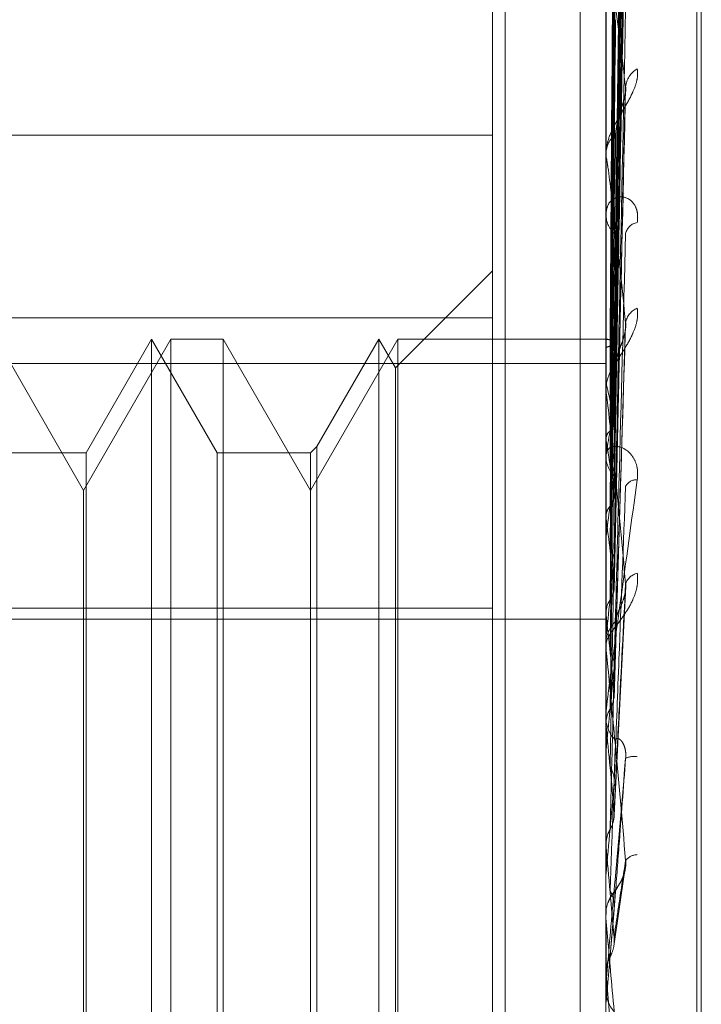
# Model space of a CAD drawing. Units: inches. Extents: x 0 to 23.4, y 0 to 16.5.
# Drawn here: x 11.3 to 11.3, y 7.3 to 7.3 of the extents above; entities that cross this region are included whole.
import ezdxf

# ---------------------------------------------------------------- set-up
doc = ezdxf.new("R2010")
doc.units = ezdxf.units.IN
doc.header["$MEASUREMENT"] = 0
doc.linetypes.add('HIDDEN', pattern=[0.07500000000000001, 0.05, -0.025])

msp = doc.modelspace()

# ---------------------------------------------------------------- linework, layer by layer
at = {"color": 7, "linetype": 'HIDDEN', "lineweight": 0}
for p, q in [((11.2820669944, 5.5872983457), (11.2820669944, 12.0328889823)), ((11.2880336598, 11.9767603307), (11.2880336598, 5.6434269973)), ((11.2894781043, 11.9767603307), (11.2894781043, 5.6434269973)), ((11.2918085385, 7.2806750816), (11.2918085385, 7.3396075674)), ((11.2917214126, 7.2805797606), (11.2917214126, 7.3395122464)), ((11.2901286922, 7.3231878528), (11.2903432307, 7.3386491774)), ((11.2901286028, 7.3231131095), (11.2903430679, 7.3384271552)), ((11.2901287822, 7.3227890089), (11.290343395, 7.3378387937)), ((11.2901285073, 7.3225674723), (11.2903428942, 7.3371807411)), ((11.2899716313, 7.3178242301), (11.2899716313, 7.3363622676)), ((11.2901288799, 7.3219309632), (11.2903435735, 7.3360252651)), ((11.2901283968, 7.3215706113), (11.2903426935, 7.3349549297)), ((11.2899741282, 7.3337785097), (11.2899741282, 7.3267967241)), ((11.2901289948, 7.320644645), (11.290343784, 7.3332740565)), ((11.2901282566, 7.3201584376), (11.2903424394, 7.3318300419)), ((11.2899741282, 7.3306038523), (11.2899741282, 7.3222936931)), ((11.2877844047, 7.3236234873), (11.2877844047, 7.3303549863)), ((11.2901280567, 7.3183817271), (11.2903420775, 7.3279187381)), ((11.2877844047, 7.3271397163), (11.2724738185, 7.3271397163)), ((11.2899716313, 7.3267337305), (11.2899716313, 7.3267904799)), ((11.2899741282, 7.3266879032), (11.2899741282, 7.3179213822)), ((11.2899716313, 7.3256700789), (11.2899716313, 7.3256112901)), ((11.2901297789, 7.3231858712), (11.2901567643, 7.3252314777)), ((11.2877844047, 7.3245293595), (11.2859174103, 7.3226623651)), ((11.2724738185, 7.3236234873), (11.2877844047, 7.3236234873)), ((11.2877844047, 7.3236234873), (11.2877844047, 7.3180373933)), ((11.2901277181, 7.3163040204), (11.2903414652, 7.323361656)), ((11.279910389, 7.3203035266), (11.2782282807, 7.3232170236)), ((11.2815924972, 7.3232170236), (11.279910389, 7.3203035266)), ((11.2812227249, 7.3232170236), (11.2799599291, 7.321029797)), ((11.2812227249, 7.2969703044), (11.2812227249, 7.3232170236)), ((11.2824855208, 7.321029797), (11.2812227249, 7.3232170236)), ((11.2815924972, 7.2969703044), (11.2815924972, 7.3232170236)), ((11.2826027339, 7.3232170236), (11.2815924972, 7.3232170236)), ((11.2826027339, 7.3232170236), (11.2826027339, 7.2969703044)), ((11.2842848422, 7.3203035266), (11.2826027339, 7.3232170236)), ((11.2859669504, 7.3232170236), (11.2842848422, 7.3203035266)), ((11.2855971781, 7.3232170236), (11.2844020553, 7.3211470101)), ((11.2855971781, 7.2969703044), (11.2855971781, 7.3232170236)), ((11.2859174103, 7.3226623651), (11.2855971781, 7.3232170236)), ((11.2859669504, 7.2969703044), (11.2859669504, 7.3232170236)), ((11.2899716313, 7.3232170236), (11.2859669504, 7.3232170236)), ((11.2899974333, 7.3232169982), (11.2899716313, 7.323217049)), ((11.2899741282, 7.3232143194), (11.2899722558, 7.3232137087)), ((11.2899741282, 7.3230276259), (11.2899722558, 7.3230324314)), ((11.2899741282, 7.3229267983), (11.2899722558, 7.3229207935)), ((11.2724738185, 7.3227466856), (11.2899716313, 7.3227466856)), ((11.2859174103, 7.2975249629), (11.2859174103, 7.3226623651)), ((11.2899741282, 7.3223734653), (11.2899722558, 7.3223835133)), ((11.2899716313, 7.3222236688), (11.2899716313, 7.3222874489)), ((11.2899741282, 7.3221754542), (11.2899722558, 7.3221642723)), ((11.2899741282, 7.322172195), (11.2899741282, 7.3157864942)), ((11.2899741282, 7.3212754807), (11.2899722558, 7.321290408)), ((11.2799599291, 7.321029797), (11.2781110676, 7.321029797)), ((11.2799599291, 7.321029797), (11.2799599291, 7.3072491881)), ((11.2824855208, 7.299157531), (11.2824855208, 7.321029797)), ((11.2842848422, 7.321029797), (11.2824855208, 7.321029797)), ((11.2844020553, 7.3211470101), (11.2842848422, 7.321029797)), ((11.2842848422, 7.321029797), (11.2842848422, 7.3072491881)), ((11.2844020553, 7.3211470101), (11.2844020553, 7.3072187011)), ((11.2899716313, 7.3210358955), (11.2899716313, 7.3209706548)), ((11.2899741282, 7.3209874428), (11.2899722558, 7.3209714879)), ((11.279910389, 7.3199521234), (11.279910389, 7.3203035266)), ((11.279910389, 7.2998838014), (11.279910389, 7.3199521234)), ((11.2899741282, 7.3197733561), (11.2899722558, 7.3197926232)), ((11.2899741282, 7.3194057018), (11.2899722558, 7.3193855507)), ((11.2901314832, 7.3140481943), (11.2903548921, 7.3184548077)), ((11.2724738185, 7.3180373933), (11.2877844047, 7.3180373933)), ((11.2877844047, 7.3180373933), (11.2877844047, 7.2930476117)), ((11.2724738185, 7.3178242301), (11.2899716313, 7.3178242301)), ((11.2899716313, 7.273065117), (11.2899716313, 7.3178242301)), ((11.2899741282, 7.3179213822), (11.2899722558, 7.3179442928)), ((11.2899741282, 7.3177890782), (11.2899741282, 7.3174873995)), ((11.2899741282, 7.3177890782), (11.2899741282, 7.3173499469)), ((11.2899741282, 7.3174873995), (11.2899722558, 7.3174637804)), ((11.2899716313, 7.317275197), (11.2899716313, 7.3173437027)), ((11.2899741282, 7.3172199373), (11.2899741282, 7.3134458525)), ((11.2899716313, 7.3160062313), (11.2899716313, 7.3159368967)), ((11.2899741282, 7.3157864942), (11.2899722558, 7.3158122202)), ((11.2899741282, 7.3153018683), (11.2899722558, 7.3152756349)), ((11.2899716313, 7.315250016), (11.2899717804, 7.3152628805)), ((11.2899741282, 7.314651706), (11.2899741282, 7.3129280991)), ((11.2899722558, 7.313473464), (11.2899716313, 7.3134734377)), ((11.2899741282, 7.3134458525), (11.2899722558, 7.313473464)), ((11.2899722558, 7.3129001995), (11.2899716313, 7.3129002262)), ((11.2899716313, 7.3128726066), (11.2899717804, 7.3128862768)), ((11.2899741282, 7.3129280991), (11.2899722558, 7.3129001995)), ((11.290122553, 7.3115275413), (11.2903317272, 7.3129536512)), ((11.289972088, 7.3121623244), (11.2899716313, 7.3121379212)), ((11.2899716313, 7.312067166), (11.2899716313, 7.3121379212)), ((11.2899741282, 7.3120101175), (11.2899741282, 7.3109840539)), ((11.2899722558, 7.3110125531), (11.2899716313, 7.3110125259)), ((11.2899741282, 7.3109840539), (11.2899722558, 7.3110125531)), ((11.2901296927, 7.3092014941), (11.2899741282, 7.3109840539)), ((11.2899716313, 7.3107628715), (11.2899716313, 7.310691949)), ((11.2899741282, 7.3108200423), (11.2899741282, 7.310451886)), ((11.2899722558, 7.3104233286), (11.2899716313, 7.3104233559)), ((11.2899741282, 7.310451886), (11.2899722558, 7.3104233286))]:
    msp.add_line(p, q, dxfattribs=at)
at = {"color": 7, "linetype": 'HIDDEN', "lineweight": 0, "flags": 128}
msp.add_lwpolyline([(11.2901296927, 7.312226272), (11.2901103488, 7.3120059701), (11.2900909646, 7.3117851117), (11.2900715457, 7.3115637613), (11.2900520977, 7.3113419833), (11.2900326263, 7.311119842), (11.2900131371, 7.3108974022), (11.2899936359, 7.3106747286), (11.2899741282, 7.310451886)], dxfattribs=at)
at = {"color": 7, "linetype": 'HIDDEN', "lineweight": 0}
for centre, radius, start, end in [((11.2907960784, 7.3280328166), 0.0004460081086323, 119.6292433498, 175.2607657503), ((11.29044636, 7.3267781977), 0.0004748875538119, 127.5764596169, 178.517972356), ((11.2903937813, 7.3267337498), 0.0004221499738879, 180.0026122613, 186.2347731456), ((11.2904742449, 7.3256212543), 0.0005027123362321, 181.1357233605, 230.8365104573), ((11.2906149783, 7.3251938457), 0.0002695488204816, 98.4050130711, 167.7215744189), ((11.2907100863, 7.3234741814), 0.0003631001651478, 111.7429414492, 170.8612194136), ((11.2899876954, 7.323055069), 0.0001598273304049, 27.3219011683, 94.8694891831), ((11.2905555842, 7.3222628869), 0.0005896265080125, 132.5625084248, 152.4957318012), ((11.2781767667, 7.3195112891), 0.0121395960592249, 10.0607633107, 13.6371310083), ((11.2905036307, 7.3222236779), 0.000531999355569, 180.0009791958, 185.5533387765), ((11.3130179388, 7.3174199234), 0.0233183275278824, 168.9786688391, 171.1996382502), ((11.2552525631, 7.315526877), 0.0351942257907798, 7.697046013, 9.4007804783), ((11.2905528289, 7.3209750439), 0.0005812141860223, 180.4326750686, 227.0434505249), ((11.3498648313, 7.3120124175), 0.0603453143329624, 171.84526322, 172.9626526201), ((11.2905571035, 7.3202729506), 0.0002338081812291, 85.4679032314, 151.5172946307), ((11.2126226943, 7.3097966296), 0.0779921752267244, 6.3942198464, 7.3493894489), ((11.4199458418, 7.3037595574), 0.1306946822833442, 173.3529135451, 173.9706731936), ((11.2906358668, 7.3184128282), 0.000299889720991, 101.5974917717, 161.4273241017), ((11.2905930035, 7.3173417561), 0.0006213752080445, 134.5920617895, 179.8205059795), ((11.1403885755, 7.3016514872), 0.1504677609184972, 5.6331536262, 6.207459009), ((11.2905844264, 7.3172752), 0.0006127951187108, 180.0002765925, 185.1740382428), ((11.5566644259, 7.2899083487), 0.2678965204926361, 174.2204653049, 174.560850965), ((11.2906065247, 7.3159380699), 0.0006348944919772, 180.1058716125, 224.8949645351), ((11.0145000492, 7.2890621479), 0.2767673371788572, 5.1968689097, 5.541050049), ((11.2905125251, 7.3147880091), 0.0003923171031173, 80.751292308, 114.217630792), ((11.9088147922, 7.2574938565), 0.6213185355318515, 174.7228993534, 174.8812453558), ((10.7390341646, 7.2636038152), 0.5531899061457791, 4.9872961441, 5.1693212227), ((11.2905889338, 7.3129797355), 0.0003109994688005, 92.4612404253, 139.7425220215), ((11.2906254253, 7.3121373723), 0.0006538976080977, 135.7842766902, 158.5198319727), ((11.2906245934, 7.3120671662), 0.0006529621285676, 180.0000185871, 185.0122670449), ((11.2906273866, 7.3107628715), 0.0006557552541865, 174.998425776, 179.9999976269), ((11.2906276396, 7.3106919576), 0.0006560082791507, 180.00075265, 224.1277897201)]:
    msp.add_arc(centre, radius, start, end, dxfattribs=at)
for points, knots in [([(11.29012969268379, 7.323179418894534), (11.29013577458377, 7.323616201603471), (11.29016618412595, 7.32580011818374), (11.2902392747013, 7.330957933665123), (11.2903081886768, 7.33567997878491), (11.29035159517668, 7.338654229645671)], [0, 0, 0, 0, 0.0846963374237597, 0.4234822757477526, 1, 1, 1, 1]), ([(11.29012969268379, 7.323128428003555), (11.29013577458377, 7.323561724837636), (11.29016618412596, 7.325728212019405), (11.2902392747013, 7.330842049986185), (11.2903081886768, 7.33551940995124), (11.29035159517669, 7.338465515197855)], [0, 0, 0, 0, 0.0846963374234939, 0.4234822757475932, 1, 1, 1, 1]), ([(11.29005192892875, 7.323203052434335), (11.29005497063849, 7.323640122798291), (11.29007017919051, 7.325825475102238), (11.29010475600895, 7.330707130671125), (11.29013712703971, 7.335152038573876), (11.29015676428198, 7.337848453587601)], [0, 0, 0, 0, 0.0895371415802819, 0.447685807086754, 1, 1, 1, 1]), ([(11.29012969268379, 7.322757456509211), (11.29013577458377, 7.323181938627878), (11.29016618412595, 7.325304352171297), (11.2902392747013, 7.330319728277222), (11.2903081886768, 7.334915791537941), (11.29035159517668, 7.337810690837407)], [0, 0, 0, 0, 0.0846963374241151, 0.4234822757477876, 0.9999999999999999, 0.9999999999999999, 0.9999999999999999, 0.9999999999999999]), ([(11.29005192892876, 7.323081581154065), (11.29005497063849, 7.32351413141743), (11.29007017919051, 7.325676883213412), (11.29010475600895, 7.330507044535985), (11.29013712703971, 7.334903352171476), (11.29015676428198, 7.337570284799249)], [0, 0, 0, 0, 0.0895371415802929, 0.4476858070865674, 1, 1, 1, 1]), ([(11.29005192892875, 7.322850716260595), (11.29005497063849, 7.323276509863414), (11.29007017919051, 7.325405478349183), (11.29010475600895, 7.330162192413102), (11.29013712703971, 7.334495050030419), (11.29015676428198, 7.337123491966062)], [0, 0, 0, 0, 0.0895371415801367, 0.447685807086901, 1, 1, 1, 1]), ([(11.29012969268379, 7.322606326779932), (11.29013577458378, 7.323020477262631), (11.29016618412596, 7.325091232554426), (11.29023927470131, 7.329976265578513), (11.2903081886768, 7.334439888412954), (11.29035159517669, 7.337251368125804)], [0, 0, 0, 0, 0.0846963374234179, 0.4234822757478245, 1, 1, 1, 1]), ([(11.29005192892876, 7.322490692708352), (11.29005497063849, 7.322903089377609), (11.29007017919051, 7.324965073180725), (11.29010475600895, 7.329569165641921), (11.29013712703971, 7.333757978997734), (11.29015676428198, 7.336299039345758)], [0, 0, 0, 0, 0.0895371415801489, 0.4476858070867614, 1, 1, 1, 1]), ([(11.29012969268379, 7.321877791667618), (11.29013577458377, 7.322274631306261), (11.29016618412595, 7.324258832257471), (11.2902392747013, 7.328950500228038), (11.2903081886768, 7.333254467928528), (11.29035159517669, 7.33596538646343)], [0, 0, 0, 0, 0.084696337423253, 0.4234822757476185, 1, 1, 1, 1]), ([(11.29005192892875, 7.322037306980179), (11.29005497063849, 7.322436434531658), (11.29007017919051, 7.324432072731194), (11.29010475600895, 7.328891925250377), (11.29013712703971, 7.332956131818811), (11.29015676428198, 7.335421601936477)], [0, 0, 0, 0, 0.0895371415800196, 0.4476858070866629, 0.9999999999999999, 0.9999999999999999, 0.9999999999999999, 0.9999999999999999]), ([(11.29012969268379, 7.321631985322207), (11.29013577458378, 7.322012020976019), (11.29016618412596, 7.323912201886293), (11.2902392747013, 7.328391872146368), (11.29030818867679, 7.332480430891106), (11.29035159517668, 7.335055670868132)], [0, 0, 0, 0, 0.0846963374233063, 0.4234822757478517, 1, 1, 1, 1]), ([(11.29005192892876, 7.321451743345173), (11.29005497063849, 7.321829081330204), (11.29007017919051, 7.323715771673363), (11.29010475600894, 7.327927391375785), (11.29013712703971, 7.331757315823396), (11.29015676428198, 7.334080663350028)], [0, 0, 0, 0, 0.089537141580108, 0.4476858070868197, 1, 1, 1, 1]), ([(11.29012969268379, 7.320572217749053), (11.29013577458377, 7.320927072089182), (11.29016618412595, 7.32270134625603), (11.29023927470131, 7.326899736986759), (11.2903081886768, 7.330756052520443), (11.29035159517669, 7.333185010631698)], [0, 0, 0, 0, 0.0846963374234975, 0.4234822757477096, 1, 1, 1, 1]), ([(11.29005192892875, 7.320792223323788), (11.29005497063848, 7.321150259314303), (11.2900701791905, 7.322940439663502), (11.29010475600896, 7.326942239947862), (11.29013712703972, 7.330590904452849), (11.29015676428198, 7.332804294238765)], [0, 0, 0, 0, 0.08953714158018, 0.4476858070869896, 0.9999999999999999, 0.9999999999999999, 0.9999999999999999, 0.9999999999999999]), ([(11.29012969268379, 7.320240618869288), (11.29013577458378, 7.320572804215515), (11.29016618412596, 7.322233733255296), (11.2902392747013, 7.326146133796492), (11.2903081886768, 7.32971185728585), (11.29035159517668, 7.331957781644559)], [0, 0, 0, 0, 0.0846963374234551, 0.4234822757478254, 1, 1, 1, 1]), ([(11.29005192892876, 7.320002283401457), (11.29005497063849, 7.32033092472434), (11.2900701791905, 7.321974131702818), (11.29010475600895, 7.325641059737155), (11.29013712703971, 7.328973671828257), (11.29015676428198, 7.330995334700463)], [0, 0, 0, 0, 0.0895371415800438, 0.4476858070868022, 0.9999999999999999, 0.9999999999999999, 0.9999999999999999, 0.9999999999999999]), ([(11.29035159517668, 7.328069666243107), (11.29028333648555, 7.328617520121833), (11.29016881325865, 7.329536699687344), (11.29004469211333, 7.330372813548198), (11.2899886754528, 7.330634005761313), (11.28997776138665, 7.33064553116621), (11.28997461244006, 7.330631844844962), (11.28997427687105, 7.330612445041202), (11.28997412823708, 7.330603852263017)], [0, 0, 0, 0, 0.527318879873717, 0.8847263069755826, 0.9590362595958325, 0.9800473728111618, 0.9911623590755416, 1, 1, 1, 1]), ([(11.29012969268379, 7.318887921596584), (11.29013577458378, 7.319187965277782), (11.29016618412595, 7.320688185769045), (11.29023927470131, 7.324241558480132), (11.2903081886768, 7.327510844556089), (11.29035159517668, 7.329570053368971)], [0, 0, 0, 0, 0.0846963374234844, 0.4234822757477433, 1, 1, 1, 1]), ([(11.29005192892876, 7.3191604658588), (11.29005497063849, 7.3194644699348), (11.29007017919051, 7.320984490651563), (11.29010475600895, 7.324383603212243), (11.29013712703971, 7.32748485341207), (11.29015676428198, 7.329366165192447)], [0, 0, 0, 0, 0.0895371415801443, 0.4476858070865748, 1, 1, 1, 1]), ([(11.29057557842319, 7.328420505925746), (11.29058045769959, 7.328358460753668), (11.29058596539425, 7.328288424577106), (11.29055530669232, 7.328138685419532), (11.29051891687105, 7.328037077822176), (11.29043208567971, 7.32785115182489), (11.29030642415891, 7.327633198257114), (11.290134836434, 7.327341399150996), (11.28999936536599, 7.327048888408974), (11.28998099502075, 7.326877725016136), (11.28997163131982, 7.326790479904512)], [0, 0, 0, 0, 0.1194461009589062, 0.1348299623643913, 0.2536738278687152, 0.2817546550347749, 0.4371652095504304, 0.6109336935290914, 0.8016857882138992, 1, 1, 1, 1]), ([(11.29012969268379, 7.31848251502995), (11.29013577458377, 7.318754844024674), (11.29016618412595, 7.320116490890955), (11.2902392747013, 7.323320217364058), (11.2903081886768, 7.326234231060734), (11.29035159517668, 7.328069666243107)], [0, 0, 0, 0, 0.0846963374233664, 0.4234822757477011, 1, 1, 1, 1]), ([(11.29034138168278, 7.327918807227447), (11.29034708699116, 7.327952291111857), (11.29035674768911, 7.328008988782176), (11.29035309194982, 7.328052039814396), (11.29035159517669, 7.328069666243126)], [0, 0, 0, 0, 0.590568963830358, 1, 1, 1, 1]), ([(11.29015676428201, 7.327154565213226), (11.29016752783233, 7.327259960253821), (11.29018218277818, 7.327403459244993), (11.29025877038655, 7.327636544633206), (11.2903057182078, 7.327780614612269), (11.290336586269, 7.327880828144447), (11.29034111580799, 7.327916701532008), (11.29034138168278, 7.327918807227447)], [0, 0, 0, 0, 0.5050616786530492, 0.6876589349735547, 0.8718260164318076, 0.9924764458890254, 1, 1, 1, 1]), ([(11.28997178037219, 7.323215133634489), (11.28997175460077, 7.323652437657168), (11.28997166905893, 7.325103959836262), (11.2899716469577, 7.326555471102534), (11.28997163151497, 7.327569681633861)], [0, 0, 0, 0, 0.3012727114879266, 1, 1, 1, 1]), ([(11.28997178037219, 7.323036607281446), (11.28997175460077, 7.323468112668452), (11.28997166905893, 7.324900387716104), (11.2899716469577, 7.326332732896791), (11.28997163151497, 7.327333551561301)], [0, 0, 0, 0, 0.3012727113518541, 1, 1, 1, 1]), ([(11.28997178037219, 7.322919415887482), (11.28997175460077, 7.323346713239069), (11.28997166905893, 7.324765020757342), (11.2899716469577, 7.326183236711352), (11.28997163151497, 7.327174182899589)], [0, 0, 0, 0, 0.3012727113716469, 1, 1, 1, 1]), ([(11.29005192892875, 7.318194700136113), (11.29005497063848, 7.318462766843173), (11.29007017919051, 7.319803100675432), (11.29010475600895, 7.322792804708429), (11.29013712703971, 7.325507655159013), (11.29015676428198, 7.3271545652132)], [0, 0, 0, 0, 0.0895371415800771, 0.4476858070865821, 1, 1, 1, 1]), ([(11.29035159517669, 7.323531851284756), (11.29028333648555, 7.324175086536694), (11.29016881325866, 7.325254295286243), (11.29004469211333, 7.326294360354507), (11.2899886754528, 7.326669732071756), (11.28997776138666, 7.326711005437312), (11.28997461244006, 7.326709143975267), (11.28997427687106, 7.326694423382075), (11.28997412823708, 7.326687903172202)], [0, 0, 0, 0, 0.5273188798738048, 0.8847263069749323, 0.9590362595956899, 0.98004737281027, 0.9911623590742967, 1, 1, 1, 1]), ([(11.28997178037219, 7.32239028923589), (11.28997175460077, 7.32280040025826), (11.28997166905893, 7.324161662021407), (11.2899716469577, 7.325523072428657), (11.28997163151497, 7.326474327031124)], [0, 0, 0, 0, 0.3012727114460932, 1, 1, 1, 1]), ([(11.28997178037219, 7.322160142050275), (11.28997175460077, 7.322561989091176), (11.28997166905893, 7.323895820619055), (11.2899716469577, 7.325229483240602), (11.28997163151497, 7.326161349708119)], [0, 0, 0, 0, 0.3012727113594416, 1, 1, 1, 1]), ([(11.29057557842318, 7.325460499475714), (11.29058045769958, 7.325533280718741), (11.29058596539425, 7.325615435700606), (11.29055530669232, 7.325744735917832), (11.29051891687105, 7.325814514873596), (11.2904320856797, 7.325908071852883), (11.29030642415891, 7.325968982273787), (11.290134836434, 7.325943436755746), (11.28999936536599, 7.325822846333627), (11.28998099502075, 7.325682716732729), (11.28997163131982, 7.32561129011241)], [0, 0, 0, 0, 0.1194461009607898, 0.1348299623672227, 0.2536738278701442, 0.2817546550335113, 0.4371652095501191, 0.6109336935294655, 0.8016857882130078, 1, 1, 1, 1]), ([(11.29012969268379, 7.316885778061558), (11.29013577458378, 7.317120166723432), (11.29016618412596, 7.31829211166177), (11.29023927470131, 7.321072038205204), (11.2903081886768, 7.323636134306609), (11.29035159517668, 7.325251168649404)], [0, 0, 0, 0, 0.0846963374235102, 0.4234822757477119, 1, 1, 1, 1]), ([(11.2899717803722, 7.321299539115956), (11.28997175513748, 7.321673434222745), (11.28997167133799, 7.322915065811375), (11.28997163212863, 7.324194538571088), (11.28997163135211, 7.325100105296079), (11.28997163131982, 7.32513775718232)], [0, 0, 0, 0, 0.2922709278851354, 0.9705738585816103, 1, 1, 1, 1]), ([(11.28997178037219, 7.320964754257622), (11.28997175513747, 7.321326626180642), (11.28997167133798, 7.322528331157512), (11.28997163212862, 7.323766256484266), (11.2899716313521, 7.324642321647864), (11.28997163131982, 7.32467874691061)], [0, 0, 0, 0, 0.2922709278861513, 0.9705738585705429, 1, 1, 1, 1]), ([(11.29057557842319, 7.323811448882161), (11.29058045769959, 7.323740013350388), (11.29058596539425, 7.323659377398414), (11.29055530669233, 7.323496257813379), (11.29051891687105, 7.323389167414372), (11.29043208567971, 7.32320004333313), (11.29030642415892, 7.3229881062686), (11.290134836434, 7.322725809228526), (11.28999936536599, 7.322481894258863), (11.28998099502075, 7.322353098449751), (11.28997163131982, 7.322287448870385)], [0, 0, 0, 0, 0.1194461009582674, 0.1348299623663032, 0.2536738278674083, 0.2817546550315509, 0.4371652095493847, 0.6109336935274404, 0.8016857882118807, 1, 1, 1, 1]), ([(11.29012969268379, 7.316421216257639), (11.29013577458377, 7.316623846221447), (11.29016618412595, 7.31763699744875), (11.2902392747013, 7.320016258831795), (11.2903081886768, 7.322173242688396), (11.29035159517669, 7.323531851284756)], [0, 0, 0, 0, 0.0846963374237437, 0.423482275747949, 0.9999999999999999, 0.9999999999999999, 0.9999999999999999, 0.9999999999999999]), ([(11.29034101197836, 7.323361705382563), (11.29034690542818, 7.3233983054537), (11.29035676707013, 7.323459549174729), (11.29035307914726, 7.323511105651657), (11.29035159517669, 7.323531851284773)], [0, 0, 0, 0, 0.5976134454411839, 0.9999999999999999, 0.9999999999999999, 0.9999999999999999, 0.9999999999999999]), ([(11.29015676428201, 7.322697170304568), (11.29016751844112, 7.32277733946571), (11.2901821606005, 7.322886492549971), (11.29025879821308, 7.323089136232221), (11.29030562527742, 7.323224529772632), (11.2903363855979, 7.323322660072132), (11.29034086292841, 7.323360447444186), (11.29034101197836, 7.323361705382563)], [0, 0, 0, 0, 0.5067688817936813, 0.6899833510576157, 0.8747729517668014, 0.995831202294949, 1, 1, 1, 1]), ([(11.28997178037219, 7.323215133634489), (11.28997886248885, 7.323212990252596), (11.28998961496257, 7.323209736047874), (11.29003607111905, 7.323204753296567), (11.29005192892875, 7.323203052434335)], [0, 0, 0, 0, 0.658649985285931, 1, 1, 1, 1]), ([(11.28997178037219, 7.323036607281446), (11.28997886248885, 7.323047598526795), (11.28998961496257, 7.32306428606281), (11.29003607111906, 7.32307717985717), (11.29005192892876, 7.323081581154065)], [0, 0, 0, 0, 0.6586499852847769, 0.9999999999999999, 0.9999999999999999, 0.9999999999999999, 0.9999999999999999]), ([(11.29005192892875, 7.323203052434335), (11.29006418550196, 7.323201729482706), (11.29010377942064, 7.323197455789047), (11.29011518823764, 7.32319178922992), (11.29012306537591, 7.323187876793623)], [0, 0, 0, 0, 0.309556962443029, 0.9999999999999999, 0.9999999999999999, 0.9999999999999999, 0.9999999999999999]), ([(11.29005192892876, 7.317201010551513), (11.29005497113989, 7.317439999472444), (11.29007018219891, 7.318634944341838), (11.29009588263371, 7.320626190630903), (11.29011915699469, 7.322383742417681), (11.290129713612, 7.323180920120223)], [0, 0, 0, 0, 0.1201882344261002, 0.6009413052715797, 1, 1, 1, 1]), ([(11.29005192892876, 7.323081581154065), (11.29006383629184, 7.32308479249581), (11.29010843014965, 7.323096819181836), (11.29013573874593, 7.323113281780855), (11.29013099053519, 7.323125176706124), (11.29012969268379, 7.323128428003554)], [0, 0, 0, 0, 0.2093091832041245, 0.7838766564326173, 1, 1, 1, 1]), ([(11.2899717803722, 7.319803779472904), (11.28997175460077, 7.320127943294514), (11.28997166905892, 7.321203924653873), (11.2899716469577, 7.322280192918886), (11.28997163151497, 7.323032210925446)], [0, 0, 0, 0, 0.3012727114559282, 1, 1, 1, 1]), ([(11.29005192892875, 7.322850716260595), (11.29006418246772, 7.322844898681979), (11.29010390044647, 7.322826041887663), (11.29011533800975, 7.322804030336821), (11.29012324692853, 7.322788809650075)], [0, 0, 0, 0, 0.3085136592492683, 0.9999999999999999, 0.9999999999999999, 0.9999999999999999, 0.9999999999999999]), ([(11.29005192892875, 7.316094324317946), (11.29005497063849, 7.31629212777995), (11.29007017919051, 7.317281145309083), (11.29010475600895, 7.319485569647406), (11.29013712703971, 7.321484536688714), (11.29015676428198, 7.322697170304538)], [0, 0, 0, 0, 0.0895371415803459, 0.4476858070866688, 1, 1, 1, 1]), ([(11.29005192892876, 7.322490692708352), (11.29006383629184, 7.322498336524752), (11.29010843014966, 7.322526963119866), (11.29013573874593, 7.322567305324578), (11.29013099053519, 7.322597950410456), (11.29012969268379, 7.322606326779932)], [0, 0, 0, 0, 0.2093091832001721, 0.7838766564294867, 1, 1, 1, 1]), ([(11.28997178037219, 7.319376456938905), (11.28997175460077, 7.319685276729723), (11.28997166905894, 7.320710327387043), (11.2899716469577, 7.321735075342741), (11.28997163151497, 7.32245109470336)], [0, 0, 0, 0, 0.3012727113673646, 1, 1, 1, 1]), ([(11.29035159517669, 7.318508345225272), (11.29028333648555, 7.319223713652478), (11.29016881325866, 7.32042394617), (11.29004469211333, 7.321630371784264), (11.2899886754528, 7.322106356093746), (11.28997776138665, 7.322175885693005), (11.28997461244006, 7.322185916368235), (11.28997427687106, 7.322176407026216), (11.28997412823708, 7.322172195042028)], [0, 0, 0, 0, 0.5273188798746244, 0.8847263069760133, 0.9590362595962124, 0.980047372810791, 0.9911623590750152, 1, 1, 1, 1]), ([(11.29005192892875, 7.322037306980179), (11.29006383629183, 7.322027180338127), (11.29010843014965, 7.321989255397654), (11.29013573874592, 7.321934037010471), (11.29013099053518, 7.321889865327321), (11.29012969268379, 7.321877791667618)], [0, 0, 0, 0, 0.2093091832086482, 0.7838766564409765, 1, 1, 1, 1]), ([(11.29005192892876, 7.321451743345173), (11.29006383629184, 7.321463543368784), (11.29010843014965, 7.321507735233244), (11.29013573874593, 7.321570498971283), (11.29013099053519, 7.321618786624504), (11.29012969268379, 7.321631985322207)], [0, 0, 0, 0, 0.2093091832033305, 0.7838766564326645, 1, 1, 1, 1]), ([(11.2899717803722, 7.321299539115956), (11.28997886248885, 7.321335147497139), (11.28998961496257, 7.321389210173794), (11.29003607111906, 7.321435829751601), (11.29005192892876, 7.321451743345173)], [0, 0, 0, 0, 0.6586499852840058, 1, 1, 1, 1]), ([(11.29057557842318, 7.320506027740497), (11.29058045769958, 7.320585152043803), (11.29058596539425, 7.32067446702982), (11.29055530669232, 7.320822949011998), (11.29051891687105, 7.320907244931116), (11.2904320856797, 7.321030217784477), (11.29030642415891, 7.321129686434567), (11.29013483643399, 7.321164713151691), (11.28999936536599, 7.321112780554269), (11.28998099502075, 7.321018639991256), (11.28997163131981, 7.320970654824615)], [0, 0, 0, 0, 0.1194461009597139, 0.1348299623660419, 0.2536738278674539, 0.2817546550312312, 0.4371652095495159, 0.6109336935278612, 0.8016857882120444, 1, 1, 1, 1]), ([(11.29005192892875, 7.320792223323788), (11.29006383629183, 7.320778173453126), (11.29010843014965, 7.320725555763508), (11.29013573874592, 7.320649311765543), (11.29013099053518, 7.320588766797793), (11.29012969268379, 7.320572217749053)], [0, 0, 0, 0, 0.2093091832028082, 0.7838766564316287, 1, 1, 1, 1]), ([(11.28997163131981, 7.316006231292428), (11.28997185329356, 7.316012219929791), (11.28997233269758, 7.316025153787129), (11.28997699703648, 7.316074760811058), (11.28999321738504, 7.31622056552601), (11.29008013797591, 7.316911605593668), (11.29028235262312, 7.318407441214214), (11.29046649362117, 7.319725319168178), (11.29057557842318, 7.320506027740497)], [0, 0, 0, 0, 0.013221641097135, 0.0285552137111698, 0.0542426430604585, 0.1337588501393677, 0.4868402727604396, 1, 1, 1, 1]), ([(11.28997178037219, 7.317957070957394), (11.28997175460077, 7.318219788298649), (11.28997166905893, 7.31909181331507), (11.2899716469577, 7.319964179990501), (11.28997163151497, 7.320573726392142)], [0, 0, 0, 0, 0.3012727115706714, 1, 1, 1, 1]), ([(11.29005192892876, 7.314984677222027), (11.29005497063849, 7.315150004941874), (11.29007017919051, 7.315976643724253), (11.29010475600895, 7.317828045409188), (11.29013712703971, 7.319522041316301), (11.29015676428198, 7.320549670256442)], [0, 0, 0, 0, 0.089537141580126, 0.4476858070868954, 1, 1, 1, 1]), ([(11.29005192892876, 7.320002283401455), (11.29006383629184, 7.320017813148684), (11.29010843014966, 7.320075973073378), (11.29013573874593, 7.320158889899706), (11.29013099053519, 7.320223074878681), (11.29012969268379, 7.320240618869288)], [0, 0, 0, 0, 0.2093091832042425, 0.7838766564361006, 0.9999999999999999, 0.9999999999999999, 0.9999999999999999, 0.9999999999999999]), ([(11.29012969268379, 7.314638149827851), (11.29013577458378, 7.314798412053464), (11.29016618412595, 7.315599724295335), (11.2902392747013, 7.317505730882817), (11.2903081886768, 7.319271963895877), (11.29035159517668, 7.320384452219503)], [0, 0, 0, 0, 0.0846963374235552, 0.4234822757476916, 1, 1, 1, 1]), ([(11.28997178037219, 7.31745265529748), (11.28997175460077, 7.317697260396104), (11.28997166905893, 7.318509166318425), (11.2899716469577, 7.319320717921624), (11.28997163151497, 7.319887771172881)], [0, 0, 0, 0, 0.3012727114042215, 1, 1, 1, 1]), ([(11.2899717803722, 7.319803779472904), (11.28997886248885, 7.319849980635249), (11.28998961496257, 7.319920125876845), (11.29003607111906, 7.319981375754737), (11.29005192892876, 7.320002283401457)], [0, 0, 0, 0, 0.6586499852884657, 1, 1, 1, 1]), ([(11.29005192892876, 7.3191604658588), (11.29006383629184, 7.319143000558467), (11.29010843014966, 7.319077591860101), (11.29013573874593, 7.318983077908086), (11.29013099053519, 7.318908347908622), (11.29012969268379, 7.318887921596585)], [0, 0, 0, 0, 0.2093091831923139, 0.7838766564193558, 1, 1, 1, 1]), ([(11.29057557842318, 7.318706595351792), (11.29058045769958, 7.318628351326566), (11.29058596539425, 7.318540029992576), (11.29055530669232, 7.318369425546886), (11.29051891687105, 7.31826072287227), (11.2904320856797, 7.318075236144118), (11.29030642415892, 7.317876975540545), (11.290134836434, 7.317653660664948), (11.28999936536599, 7.317467157190156), (11.28998099502075, 7.317385383980897), (11.28997163131982, 7.317343702680641)], [0, 0, 0, 0, 0.1194461009605389, 0.134829962365745, 0.2536738278697926, 0.2817546550328683, 0.437165209550555, 0.6109336935288908, 0.8016857882142138, 1, 1, 1, 1]), ([(11.29005192892875, 7.31819470013611), (11.29006383629183, 7.318213398321427), (11.29010843014965, 7.318283424255136), (11.29013573874592, 7.318383497339619), (11.29013099053518, 7.318461259831971), (11.29012969268379, 7.318482515029949)], [0, 0, 0, 0, 0.2093091832078125, 0.783876656432882, 1, 1, 1, 1]), ([(11.29012969268379, 7.314131223260658), (11.29013577458377, 7.314256830618712), (11.29016618412595, 7.314884868281942), (11.2902392747013, 7.316353671869413), (11.2903081886768, 7.317675666869408), (11.29035159517669, 7.318508345225272)], [0, 0, 0, 0, 0.0846963374234418, 0.4234822757477586, 1, 1, 1, 1]), ([(11.29015676428201, 7.317784251840142), (11.29016773167215, 7.317836299158294), (11.29018266415295, 7.317907163381182), (11.29025816640134, 7.318072032986709), (11.29030773529686, 7.318193876657373), (11.29034309546542, 7.318322846614808), (11.29035641115767, 7.318426789160967), (11.29035295642812, 7.31848529315969), (11.29035159517669, 7.318508345225284)], [0, 0, 0, 0, 0.4235571565799764, 0.5766877106329107, 0.7311347586970454, 0.8323151788273683, 0.9339279095230453, 1, 1, 1, 1]), ([(11.28997178037219, 7.317957070957394), (11.28997886248885, 7.318012195070516), (11.28998961496257, 7.318095887645258), (11.29003607111905, 7.318169554093068), (11.29005192892875, 7.318194700136113)], [0, 0, 0, 0, 0.6586499852789897, 1, 1, 1, 1]), ([(11.28997178037219, 7.315826158426723), (11.28997175513747, 7.316017935609444), (11.28997167133799, 7.316654789646098), (11.28997163212863, 7.3173112931728), (11.2899716313521, 7.317776000632342), (11.28997163131981, 7.317795322358643)], [0, 0, 0, 0, 0.2922709278848197, 0.9705738585735539, 1, 1, 1, 1]), ([(11.29005192892875, 7.313777069001522), (11.29005497063849, 7.313897460085978), (11.29007017919051, 7.314499415641625), (11.29010475600895, 7.315838886646104), (11.29013712703971, 7.317049722401006), (11.29015676428198, 7.317784251840109)], [0, 0, 0, 0, 0.089537141580062, 0.4476858070865294, 1, 1, 1, 1]), ([(11.29035159517668, 7.313180710662262), (11.29028333648554, 7.313942356985903), (11.29016881325865, 7.315220233741042), (11.29004469211333, 7.316549416536276), (11.2899886754528, 7.317108810124906), (11.28997776138665, 7.31720408297698), (11.28997461244006, 7.317225643254748), (11.28997427687106, 7.317221688856296), (11.28997412823708, 7.317219937329879)], [0, 0, 0, 0, 0.527318879874131, 0.884726306976048, 0.9590362595954798, 0.9800473728110028, 0.9911623590746483, 1, 1, 1, 1]), ([(11.29005192892876, 7.317201010551512), (11.29006383629184, 7.317180761062962), (11.29010843014965, 7.31710492539662), (11.29013573874593, 7.316995557471033), (11.29013099053519, 7.316909343376753), (11.29012969268379, 7.316885778061558)], [0, 0, 0, 0, 0.2093091832089434, 0.7838766564453375, 1, 1, 1, 1]), ([(11.28997178037219, 7.315262880537094), (11.28997175460077, 7.315434430277946), (11.28997166905893, 7.316003847069918), (11.2899716469577, 7.316572870731263), (11.28997163151497, 7.316970463091283)], [0, 0, 0, 0, 0.3012727114358268, 1, 1, 1, 1]), ([(11.29005192892875, 7.316094324317946), (11.29006421732123, 7.3161154823687), (11.2901025589001, 7.31618149857654), (11.29011367753425, 7.31625520281398), (11.29012123267039, 7.316305285003931)], [0, 0, 0, 0, 0.3204978208786344, 1, 1, 1, 1]), ([(11.28997178037219, 7.315826158426723), (11.28997886248885, 7.315888213161553), (11.28998961496256, 7.315982428201736), (11.29003607111905, 7.316065848722095), (11.29005192892875, 7.316094324317946)], [0, 0, 0, 0, 0.6586499852930482, 1, 1, 1, 1]), ([(11.29005192892876, 7.312591569931481), (11.29005497063849, 7.312677265334522), (11.29007017919051, 7.313105742444655), (11.29010475600895, 7.314068059281068), (11.29013712703971, 7.31495307703735), (11.29015676428198, 7.315489955464902)], [0, 0, 0, 0, 0.0895371415803011, 0.447685807086902, 1, 1, 1, 1]), ([(11.29015676428201, 7.315489955464873), (11.29016773167214, 7.315514255035494), (11.29018266415295, 7.315547339740906), (11.29025816640134, 7.315498442691581), (11.29030773529687, 7.315430769918777), (11.29034309546542, 7.315330695902748), (11.29035641115767, 7.315234428919014), (11.29035295642812, 7.315170851151063), (11.29035159517669, 7.315145799891162)], [0, 0, 0, 0, 0.423557156576387, 0.576687710630341, 0.7311347586945354, 0.8323151788304884, 0.9339279095237281, 1, 1, 1, 1]), ([(11.29035159517669, 7.315145799891152), (11.29028333648556, 7.314366603061634), (11.29016881325867, 7.313059280377585), (11.29004469211332, 7.311636951890566), (11.28998867545281, 7.310991097738975), (11.28997776138665, 7.310863923960386), (11.28997461244006, 7.310826653276462), (11.28997427687106, 7.310822071636879), (11.28997412823708, 7.310820042285802)], [0, 0, 0, 0, 0.5273188798737284, 0.884726306975526, 0.9590362595968207, 0.9800473728113924, 0.9911623590753464, 1, 1, 1, 1]), ([(11.29012969268379, 7.31222627203598), (11.29013577458378, 7.31230661553094), (11.29016618412596, 7.312708333564112), (11.2902392747013, 7.313671532151535), (11.2903081886768, 7.314576065813275), (11.29035159517669, 7.315145799891152)], [0, 0, 0, 0, 0.0846963374235427, 0.4234822757479155, 1, 1, 1, 1]), ([(11.29005192892876, 7.314984677222027), (11.29006383629184, 7.314962375414536), (11.29010843014965, 7.314878853678798), (11.29013573874593, 7.314758584621426), (11.29013099053519, 7.314664002434315), (11.29012969268379, 7.314638149827851)], [0, 0, 0, 0, 0.2093091832049283, 0.783876656431665, 1, 1, 1, 1]), ([(11.28997178037219, 7.313488058611794), (11.28997175513748, 7.313601962875857), (11.28997167133798, 7.313980216374684), (11.28997163212863, 7.314370304371651), (11.2899716313521, 7.314646467822983), (11.28997163131981, 7.314657950218005)], [0, 0, 0, 0, 0.2922709278855857, 0.9705738585747418, 1, 1, 1, 1]), ([(11.29005192892875, 7.313777069001522), (11.29006383629183, 7.313799986569218), (11.29010843014965, 7.313885814367424), (11.29013573874592, 7.314008859914576), (11.29013099053518, 7.314104956669934), (11.29012969268379, 7.314131223260658)], [0, 0, 0, 0, 0.2093091832095235, 0.7838766564364198, 1, 1, 1, 1]), ([(11.28997178037219, 7.312886276822988), (11.28997175460077, 7.312978570951468), (11.28997166905893, 7.313284918406751), (11.2899716469577, 7.313590848128683), (11.28997163151497, 7.313804609573797)], [0, 0, 0, 0, 0.3012727113840894, 1, 1, 1, 1]), ([(11.28997178037219, 7.313488058611794), (11.28997886248885, 7.313554801148532), (11.28998961496256, 7.313656133477125), (11.29003607111905, 7.313746293035087), (11.29005192892875, 7.313777069001522)], [0, 0, 0, 0, 0.6586499853008771, 1, 1, 1, 1]), ([(11.29012969268379, 7.311695302352427), (11.29013577458377, 7.311739347327539), (11.29016618412595, 7.311959572509212), (11.2902392747013, 7.312464831912549), (11.2903081886768, 7.312904057712204), (11.29035159517668, 7.313180710662262)], [0, 0, 0, 0, 0.0846963374235757, 0.4234822757477472, 1, 1, 1, 1]), ([(11.29015676428201, 7.312593375493726), (11.29016773167214, 7.312615339957951), (11.29018266415294, 7.312645245335283), (11.29025816640134, 7.312766807401852), (11.29030773529686, 7.312869670250465), (11.29034309546541, 7.312990296546206), (11.29035641115766, 7.313093962841159), (11.29035295642811, 7.313156191131078), (11.29035159517668, 7.313180710662261)], [0, 0, 0, 0, 0.4235571565815473, 0.57668771063256, 0.7311347586963022, 0.8323151788337442, 0.9339279095272681, 1, 1, 1, 1]), ([(11.29034194274658, 7.313010028774122), (11.29034093638682, 7.313001167710891), (11.29033502541839, 7.312949121248748), (11.29029989383003, 7.312854801936734), (11.29023978965578, 7.312732811795914), (11.29017016538316, 7.3126337738043), (11.29011530658953, 7.312560606961203), (11.29005372326582, 7.312465532837118), (11.29000069535488, 7.312344203977232), (11.28996802469007, 7.312230319800715), (11.28997596445842, 7.312156445016182), (11.2899778612014, 7.312138796959946)], [0, 0, 0, 0, 0.0207752567679881, 0.1220258321996605, 0.2473693647666779, 0.435789575837386, 0.6262776300115187, 0.7270882118682693, 0.8258588785185575, 0.9583991706487446, 0.9999999999999999, 0.9999999999999999, 0.9999999999999999, 0.9999999999999999]), ([(11.29005192892876, 7.311326685831516), (11.29005497063849, 7.311365313290958), (11.29007017919051, 7.311558450630954), (11.29010475600895, 7.311984556329546), (11.29013712703971, 7.312363498039049), (11.29015676428199, 7.312593375493695)], [0, 0, 0, 0, 0.0895371415801385, 0.4476858070866727, 1, 1, 1, 1]), ([(11.29005192892876, 7.312591569931481), (11.29006383629184, 7.312568021850482), (11.29010843014965, 7.312479832738487), (11.29013573874593, 7.31235300938642), (11.29013099053519, 7.312253477553154), (11.29012969268379, 7.31222627203598)], [0, 0, 0, 0, 0.2093091832022184, 0.7838766564389079, 1, 1, 1, 1]), ([(11.29035159517668, 7.307741502189847), (11.29028333648555, 7.308521898527334), (11.29016881325866, 7.309831233724677), (11.29004469211332, 7.31123513357154), (11.2899886754528, 7.311857718497505), (11.28997776138665, 7.311975291193309), (11.28997461244006, 7.312007601829003), (11.28997427687106, 7.312009345296376), (11.28997412823708, 7.312010117532457)], [0, 0, 0, 0, 0.5273188798745092, 0.8847263069754185, 0.9590362595957574, 0.9800473728106991, 0.9911623590750032, 1, 1, 1, 1]), ([(11.29005192892876, 7.311326685831516), (11.29006383629183, 7.311350501844028), (11.29010843014965, 7.311439694377159), (11.29013573874592, 7.311567725844171), (11.29013099053518, 7.311667916701121), (11.29012969268379, 7.311695302352427)], [0, 0, 0, 0, 0.2093091832040077, 0.783876656432522, 1, 1, 1, 1]), ([(11.28997178037219, 7.311027276531778), (11.28997175513748, 7.311059191080453), (11.28997167133798, 7.311165172974982), (11.28997163212862, 7.311274746640982), (11.2899716313521, 7.311352384821792), (11.28997163131981, 7.311355612882044)], [0, 0, 0, 0, 0.2922709278849178, 0.9705738585840444, 1, 1, 1, 1]), ([(11.28997178037219, 7.311027276531778), (11.28997886248885, 7.311096294621247), (11.28998961496257, 7.311201081823879), (11.29003607111906, 7.311294721818109), (11.29005192892876, 7.311326685831516)], [0, 0, 0, 0, 0.6586499852804123, 1, 1, 1, 1]), ([(11.28997178037219, 7.310408740805567), (11.28997175460077, 7.310418443571399), (11.28997166905893, 7.310450649494686), (11.2899716469577, 7.310482428179868), (11.28997163151497, 7.310504632814402)], [0, 0, 0, 0, 0.3012727113756245, 1, 1, 1, 1])]:
    msp.add_open_spline(points, degree=3, knots=knots, dxfattribs=at)

doc.saveas('drawing.dxf')
